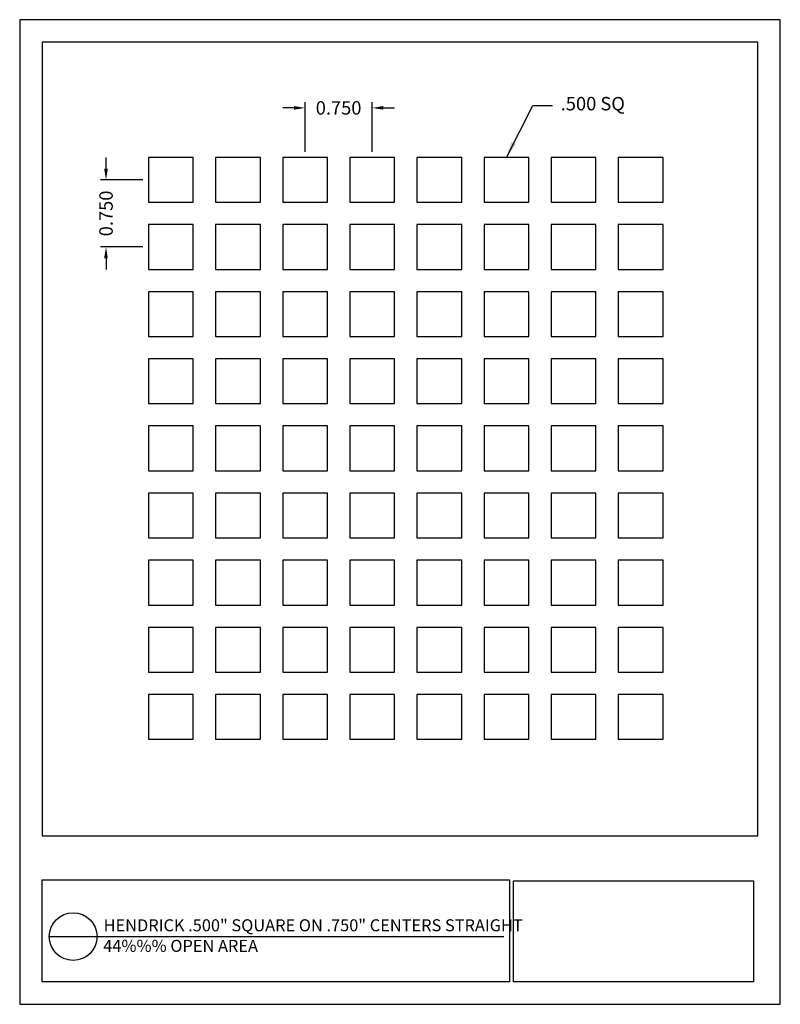
# Model space of a CAD drawing. Units: inches. Extents: x 876.9 to 885.4, y 47.1 to 58.1.
import ezdxf

# ---------------------------------------------------------------- set-up
doc = ezdxf.new("R2010")
doc.units = ezdxf.units.IN
doc.header["$MEASUREMENT"] = 0
doc.layers.add('PERF_FILL', color=7, linetype='Continuous')
doc.layers.add('text', color=7, linetype='Continuous')
doc.styles.add('ARIAL-1', font='arialbd.ttf', dxfattribs={"width": 0.8, "height": 0.15})
doc.styles.add('HEND_SD 0.250', font='ROMANS.shx', dxfattribs={"height": 0.125})
doc.styles.add('ZZ-DETAILTITLE', font='ARIALN.TTF', dxfattribs={"height": 4.77})
doc.dimstyles.new('HEND_SD 0.250', dxfattribs={"dimtxt": 0.125, "dimasz": 0.125, "dimexe": 0.0625, "dimexo": 0.0625, "dimgap": 0.03125, "dimtad": 0, "dimdec": 3, "dimzin": 0, "dimdsep": 46, "dimtxsty": 'HEND_SD 0.250', "dimcen": 0.09, "dimadec": 3, "dimazin": 0, "dimtfac": 1, "dimtdec": 3, "dimtofl": 0, "dimtmove": 0, "dimatfit": 3, "dimfxl": 1, "dimtolj": 1, "dimtzin": 0, "dimarcsym": 0})
doc.dimstyles.get("Standard").update_dxf_attribs({"dimtxt": 0.18, "dimasz": 0.18, "dimexe": 0.18, "dimexo": 0.0625, "dimgap": 0.09, "dimtad": 0, "dimtih": 1, "dimtoh": 1, "dimdec": 4, "dimzin": 0, "dimdsep": 46, "dimlunit": 4, "dimtxsty": 'Standard', "dimcen": 0.09, "dimadec": 0, "dimazin": 0, "dimtfac": 1, "dimtdec": 4, "dimtofl": 0, "dimtmove": 0, "dimatfit": 3, "dimfxl": 1, "dimtolj": 1, "dimtzin": 0, "dimarcsym": 0})

# ---------------------------------------------------------------- blocks, each defined once
blk = doc.blocks.new('*D5')
at = {"layer": 'Defpoints', "color": 0, "transparency": 16777216}
for p in [(880.136, 57.101), (880.136, 56.547), (880.886, 56.547)]:
    blk.add_point(p, dxfattribs=at)
at = {"layer": 'PERF_FILL', "color": 0, "lineweight": -2, "transparency": 16777216}
for p, q in [((880.011, 57.101), (879.886, 57.101)), ((880.136, 56.61), (880.136, 57.164)), ((880.886, 56.61), (880.886, 57.164)), ((881.011, 57.101), (881.136, 57.101))]:
    blk.add_line(p, q, dxfattribs=at)
at = {"layer": 'PERF_FILL', "color": 0, "transparency": 16777216}
for points in [[(880.011, 57.122), (880.011, 57.081), (880.136, 57.101)], [(881.011, 57.122), (881.011, 57.081), (880.886, 57.101)]]:
    blk.add_solid(points, dxfattribs=at)
at = {"layer": 'PERF_FILL', "color": 0, "lineweight": 35, "transparency": 16777216, "insert": (880.511, 57.101), "char_height": 0.15, "attachment_point": 5, "style": 'ARIAL-1'}
blk.add_mtext('\\A1;0.750', dxfattribs=at)
blk = doc.blocks.new('*D11')
at = {"layer": 'Defpoints', "color": 0, "transparency": 16777216}
for p in [(878.386, 56.297), (877.912, 55.547), (878.386, 55.547)]:
    blk.add_point(p, dxfattribs=at)
at = {"layer": 'PERF_FILL', "color": 0, "lineweight": -2, "transparency": 16777216}
for p, q in [((877.912, 56.422), (877.912, 56.547)), ((878.324, 56.297), (877.849, 56.297)), ((878.324, 55.547), (877.849, 55.547)), ((877.912, 55.422), (877.912, 55.297))]:
    blk.add_line(p, q, dxfattribs=at)
at = {"layer": 'PERF_FILL', "color": 0, "transparency": 16777216}
for points in [[(877.891, 56.422), (877.932, 56.422), (877.912, 56.297)], [(877.891, 55.422), (877.932, 55.422), (877.912, 55.547)]]:
    blk.add_solid(points, dxfattribs=at)
at = {"layer": 'PERF_FILL', "color": 0, "lineweight": 35, "transparency": 16777216, "insert": (877.912, 55.922), "char_height": 0.15, "attachment_point": 5, "rotation": 90, "style": 'ARIAL-1'}
blk.add_mtext('\\A1;0.750', dxfattribs=at)

msp = doc.modelspace()

# ---------------------------------------------------------------- linework, layer by layer
msp.add_lwpolyline([(885.1971, 48.9685), (885.1971, 57.8364), (877.1971, 57.8364), (877.1971, 48.9685)])
at = {"layer": 'Defpoints'}
msp.add_lwpolyline([(876.9471, 47.0864), (885.4471, 47.0864), (885.4471, 58.0864), (876.9471, 58.0864)], close=True, dxfattribs=at)
at = {"layer": 'PERF_FILL', "color": 7}
msp.add_line((877.1971, 48.9685), (885.1971, 48.9685), dxfattribs=at)
at = {"layer": 'PERF_FILL'}
for p, q in [((882.4648, 48.4665), (885.1456, 48.4665)), ((882.4648, 47.3378), (882.4648, 48.4665)), ((885.1456, 48.4665), (885.1456, 47.3378)), ((885.1456, 47.3378), (882.4648, 47.3378))]:
    msp.add_line(p, q, dxfattribs=at)
for points in [[(878.3864, 56.0474), (878.8864, 56.0474), (878.8864, 56.5474), (878.3864, 56.5474)], [(879.1364, 56.0474), (879.6364, 56.0474), (879.6364, 56.5474), (879.1364, 56.5474)], [(879.8864, 56.0474), (880.3864, 56.0474), (880.3864, 56.5474), (879.8864, 56.5474)], [(880.6364, 56.0474), (881.1364, 56.0474), (881.1364, 56.5474), (880.6364, 56.5474)], [(881.3864, 56.0474), (881.8864, 56.0474), (881.8864, 56.5474), (881.3864, 56.5474)], [(882.1364, 56.0474), (882.6364, 56.0474), (882.6364, 56.5474), (882.1364, 56.5474)], [(882.8864, 56.0474), (883.3864, 56.0474), (883.3864, 56.5474), (882.8864, 56.5474)], [(883.6364, 56.0474), (884.1364, 56.0474), (884.1364, 56.5474), (883.6364, 56.5474)], [(878.3864, 55.2974), (878.8864, 55.2974), (878.8864, 55.7974), (878.3864, 55.7974)], [(879.1364, 55.2974), (879.6364, 55.2974), (879.6364, 55.7974), (879.1364, 55.7974)], [(879.8864, 55.2974), (880.3864, 55.2974), (880.3864, 55.7974), (879.8864, 55.7974)], [(880.6364, 55.2974), (881.1364, 55.2974), (881.1364, 55.7974), (880.6364, 55.7974)], [(881.3864, 55.2974), (881.8864, 55.2974), (881.8864, 55.7974), (881.3864, 55.7974)], [(882.1364, 55.2974), (882.6364, 55.2974), (882.6364, 55.7974), (882.1364, 55.7974)], [(882.8864, 55.2974), (883.3864, 55.2974), (883.3864, 55.7974), (882.8864, 55.7974)], [(883.6364, 55.2974), (884.1364, 55.2974), (884.1364, 55.7974), (883.6364, 55.7974)], [(878.3864, 54.5474), (878.8864, 54.5474), (878.8864, 55.0474), (878.3864, 55.0474)], [(879.1364, 54.5474), (879.6364, 54.5474), (879.6364, 55.0474), (879.1364, 55.0474)], [(879.8864, 54.5474), (880.3864, 54.5474), (880.3864, 55.0474), (879.8864, 55.0474)], [(880.6364, 54.5474), (881.1364, 54.5474), (881.1364, 55.0474), (880.6364, 55.0474)], [(881.3864, 54.5474), (881.8864, 54.5474), (881.8864, 55.0474), (881.3864, 55.0474)], [(882.1364, 54.5474), (882.6364, 54.5474), (882.6364, 55.0474), (882.1364, 55.0474)], [(882.8864, 54.5474), (883.3864, 54.5474), (883.3864, 55.0474), (882.8864, 55.0474)], [(883.6364, 54.5474), (884.1364, 54.5474), (884.1364, 55.0474), (883.6364, 55.0474)], [(878.3864, 53.7974), (878.8864, 53.7974), (878.8864, 54.2974), (878.3864, 54.2974)], [(879.1364, 53.7974), (879.6364, 53.7974), (879.6364, 54.2974), (879.1364, 54.2974)], [(879.8864, 53.7974), (880.3864, 53.7974), (880.3864, 54.2974), (879.8864, 54.2974)], [(880.6364, 53.7974), (881.1364, 53.7974), (881.1364, 54.2974), (880.6364, 54.2974)], [(881.3864, 53.7974), (881.8864, 53.7974), (881.8864, 54.2974), (881.3864, 54.2974)], [(882.1364, 53.7974), (882.6364, 53.7974), (882.6364, 54.2974), (882.1364, 54.2974)], [(882.8864, 53.7974), (883.3864, 53.7974), (883.3864, 54.2974), (882.8864, 54.2974)], [(883.6364, 53.7974), (884.1364, 53.7974), (884.1364, 54.2974), (883.6364, 54.2974)], [(878.3864, 53.0474), (878.8864, 53.0474), (878.8864, 53.5474), (878.3864, 53.5474)], [(879.1364, 53.0474), (879.6364, 53.0474), (879.6364, 53.5474), (879.1364, 53.5474)], [(879.8864, 53.0474), (880.3864, 53.0474), (880.3864, 53.5474), (879.8864, 53.5474)], [(880.6364, 53.0474), (881.1364, 53.0474), (881.1364, 53.5474), (880.6364, 53.5474)], [(881.3864, 53.0474), (881.8864, 53.0474), (881.8864, 53.5474), (881.3864, 53.5474)], [(882.1364, 53.0474), (882.6364, 53.0474), (882.6364, 53.5474), (882.1364, 53.5474)], [(882.8864, 53.0474), (883.3864, 53.0474), (883.3864, 53.5474), (882.8864, 53.5474)], [(883.6364, 53.0474), (884.1364, 53.0474), (884.1364, 53.5474), (883.6364, 53.5474)], [(878.3864, 52.2974), (878.8864, 52.2974), (878.8864, 52.7974), (878.3864, 52.7974)], [(879.1364, 52.2974), (879.6364, 52.2974), (879.6364, 52.7974), (879.1364, 52.7974)], [(879.8864, 52.2974), (880.3864, 52.2974), (880.3864, 52.7974), (879.8864, 52.7974)], [(880.6364, 52.2974), (881.1364, 52.2974), (881.1364, 52.7974), (880.6364, 52.7974)], [(881.3864, 52.2974), (881.8864, 52.2974), (881.8864, 52.7974), (881.3864, 52.7974)], [(882.1364, 52.2974), (882.6364, 52.2974), (882.6364, 52.7974), (882.1364, 52.7974)], [(882.8864, 52.2974), (883.3864, 52.2974), (883.3864, 52.7974), (882.8864, 52.7974)], [(883.6364, 52.2974), (884.1364, 52.2974), (884.1364, 52.7974), (883.6364, 52.7974)], [(878.3864, 51.5474), (878.8864, 51.5474), (878.8864, 52.0474), (878.3864, 52.0474)], [(879.1364, 51.5474), (879.6364, 51.5474), (879.6364, 52.0474), (879.1364, 52.0474)], [(879.8864, 51.5474), (880.3864, 51.5474), (880.3864, 52.0474), (879.8864, 52.0474)], [(880.6364, 51.5474), (881.1364, 51.5474), (881.1364, 52.0474), (880.6364, 52.0474)], [(881.3864, 51.5474), (881.8864, 51.5474), (881.8864, 52.0474), (881.3864, 52.0474)], [(882.1364, 51.5474), (882.6364, 51.5474), (882.6364, 52.0474), (882.1364, 52.0474)], [(882.8864, 51.5474), (883.3864, 51.5474), (883.3864, 52.0474), (882.8864, 52.0474)], [(883.6364, 51.5474), (884.1364, 51.5474), (884.1364, 52.0474), (883.6364, 52.0474)], [(878.3864, 50.7974), (878.8864, 50.7974), (878.8864, 51.2974), (878.3864, 51.2974)], [(879.1364, 50.7974), (879.6364, 50.7974), (879.6364, 51.2974), (879.1364, 51.2974)], [(879.8864, 50.7974), (880.3864, 50.7974), (880.3864, 51.2974), (879.8864, 51.2974)], [(880.6364, 50.7974), (881.1364, 50.7974), (881.1364, 51.2974), (880.6364, 51.2974)], [(881.3864, 50.7974), (881.8864, 50.7974), (881.8864, 51.2974), (881.3864, 51.2974)], [(882.1364, 50.7974), (882.6364, 50.7974), (882.6364, 51.2974), (882.1364, 51.2974)], [(882.8864, 50.7974), (883.3864, 50.7974), (883.3864, 51.2974), (882.8864, 51.2974)], [(883.6364, 50.7974), (884.1364, 50.7974), (884.1364, 51.2974), (883.6364, 51.2974)], [(878.3864, 50.0474), (878.8864, 50.0474), (878.8864, 50.5474), (878.3864, 50.5474)], [(879.1364, 50.0474), (879.6364, 50.0474), (879.6364, 50.5474), (879.1364, 50.5474)], [(879.8864, 50.0474), (880.3864, 50.0474), (880.3864, 50.5474), (879.8864, 50.5474)], [(880.6364, 50.0474), (881.1364, 50.0474), (881.1364, 50.5474), (880.6364, 50.5474)], [(881.3864, 50.0474), (881.8864, 50.0474), (881.8864, 50.5474), (881.3864, 50.5474)], [(882.1364, 50.0474), (882.6364, 50.0474), (882.6364, 50.5474), (882.1364, 50.5474)], [(882.8864, 50.0474), (883.3864, 50.0474), (883.3864, 50.5474), (882.8864, 50.5474)], [(883.6364, 50.0474), (884.1364, 50.0474), (884.1364, 50.5474), (883.6364, 50.5474)]]:
    msp.add_lwpolyline(points, close=True, dxfattribs=at)
at = {"layer": 'PERF_FILL', "color": 7}
msp.add_lwpolyline([(877.1983, 48.4762), (882.4205, 48.4762), (882.4205, 47.3378), (877.1983, 47.3378)], close=True, dxfattribs=at)
at = {"layer": 'text'}
msp.add_line((877.2781, 47.8433), (882.3591, 47.8436), dxfattribs=at)
msp.add_circle((877.5446, 47.8433), 0.2665, dxfattribs=at)

# ---------------------------------------------------------------- texts
at = {"layer": 'PERF_FILL', "style": 'ZZ-DETAILTITLE'}
for s, p in [('HENDRICK .500" SQUARE ON .750" CENTERS STRAIGHT', (877.8849, 47.9021)), ('44%%% OPEN AREA', (877.8806, 47.6722))]:
    msp.add_text(s, height=0.134156, dxfattribs=at).set_placement(p)
at = {"layer": 'PERF_FILL', "lineweight": 35, "insert": (882.9931, 57.1288), "char_height": 0.15, "attachment_point": 4, "style": 'ARIAL-1'}
msp.add_mtext('.500 SQ', dxfattribs=at)

# ---------------------------------------------------------------- dimensions: what is measured, and where the dimension line sits
at = {"layer": 'PERF_FILL', "lineweight": 35}
dim = msp.add_linear_dim(base=(880.1364, 57.1014), p1=(880.8864, 56.5474), p2=(880.1364, 56.5474), dimstyle='HEND_SD 0.250', override={"dimtxsty": 'ARIAL-1'}, dxfattribs=at)
dim.commit()
dim.dimension.update_dxf_attribs({"geometry": '*D5', "text_midpoint": (880.5114, 57.1014)})
dim = msp.add_linear_dim(base=(877.9115, 55.5474), p1=(878.3864, 56.2974), p2=(878.3864, 55.5474), angle=90, dimstyle='HEND_SD 0.250', override={"dimtxsty": 'ARIAL-1'}, dxfattribs=at)
dim.commit()
dim.dimension.update_dxf_attribs({"geometry": '*D11', "text_midpoint": (877.9115, 55.9224)})

# ---------------------------------------------------------------- leaders
at = {"layer": 'PERF_FILL', "lineweight": 35, "annotation_type": 0, "has_hookline": 1, "hookline_direction": 1, "text_width": 0.6008}
msp.add_leader([(882.3864, 56.5474), (882.6799, 57.1288), (882.9031, 57.1288)], dimstyle='Standard', override={"dimarcsym": 1}, dxfattribs=at)

doc.saveas('drawing.dxf')
